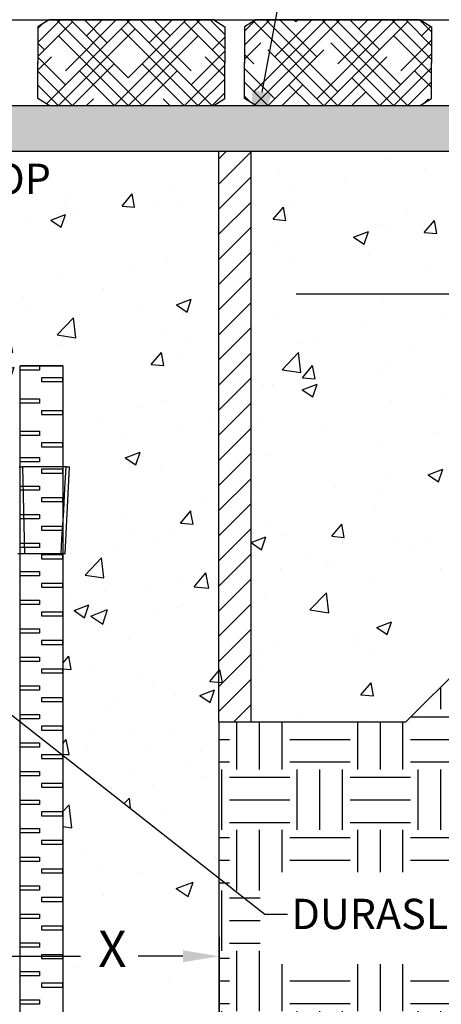
# Model space of a CAD drawing. Units: inches. Extents: x -1219 to -1032, y 257 to 341.
# Drawn here: x -1183 to -1175, y 310 to 329 of the extents above; entities that cross this region are included whole.
import ezdxf
from ezdxf import colors
from ezdxf.entities.mleader import LeaderData, LeaderLine
from ezdxf.math import Vec2, Vec3

# ---------------------------------------------------------------- set-up
doc = ezdxf.new("R2010")
doc.units = ezdxf.units.IN
doc.header["$MEASUREMENT"] = 0
for name, color, linetype in [('DIMS', 5, 'Continuous'), ('Hatch', 125, 'Continuous'), ('Hatch - Objects', 125, 'Continuous'), ('Leaders', 5, 'Continuous'), ('Objects', 7, 'Continuous')]:
    doc.layers.add(name, color=color, linetype=linetype)
doc.styles.add('CADdetails-DIMENSIONS', font='ARIALN.TTF', dxfattribs={"height": 2.38})
doc.styles.get("Standard").update_dxf_attribs({"font": 'ARIALN.TTF'})
doc.dimstyles.get("Standard").update_dxf_attribs({"dimtxt": 2, "dimasz": 2.25, "dimexe": 0.18, "dimexo": 0.0625, "dimgap": 0.09, "dimtad": 0, "dimtih": 1, "dimtoh": 1, "dimdec": 0, "dimzin": 0, "dimdsep": 46, "dimlunit": 4, "dimtxsty": 'Standard', "dimcen": 0.09, "dimadec": 0, "dimazin": 0, "dimtfac": 1, "dimtdec": 0, "dimtofl": 0, "dimtmove": 0, "dimatfit": 3, "dimfxl": 1, "dimtolj": 1, "dimtzin": 0, "dimarcsym": 0})
pattern_1 = [(50, (0, 0), (2.8690407, -0.2510085), [0.3, -3.3]), (355, (0, 0), (-0.555005, 3.0087685), [0.24, -2.64]), (100.45144, (0.239, -0.021), (2.3140354, 2.75776), [0.254961, -2.8045684]), (46.1842, (0, 0.8), (4.268965, -0.662077), [0.45, -4.95]), (96.63564, (0.3557, 0.745), (3.738648, 3.896474), [0.382441, -4.206855]), (351.18416, (0, 0.8), (3.738648, 3.896474), [0.36, -3.96]), (21, (0.4, 0.6), (2.387628, -1.6104756), [0.3, -3.3]), (326, (0.4, 0.6), (0.973261, 2.9006), [0.24, -2.64]), (71.45144, (0.599, 0.4658), (3.3608895, 1.2901246), [0.254961, -2.8045684]), (37.5, (0, 0), (0.0486394, 1.3315754), [0, -2.608, 0, -2.68, 0, -2.65]), (7.5, (0, 0), (1.0522781, 1.5776468), [0, -1.528, 0, -2.548, 0, -1.01]), (327.5, (-0.892, 0), (2.1352897, -0.0902195), [0, -1, 0, -3.12, 0, -4.14]), (317.5, (-1.292, 0), (2.3327447, 0.40042), [0, -1.3, 0, -2.072, 0, -2.94])]

# ---------------------------------------------------------------- blocks, each defined once
blk = doc.blocks.new('*D0')
at = {"layer": 'Defpoints', "color": 0, "transparency": 16777216}
for p in [(-1177.392, 323.643), (-1165.511, 323.643), (-1177.392, 304.74)]:
    blk.add_point(p, dxfattribs=at)
at = {"layer": 'DIMS', "color": 0, "lineweight": -2, "transparency": 16777216}
for p, q in [((-1177.33, 323.643), (-1165.331, 323.643)), ((-1165.511, 323.143), (-1165.511, 320.36)), ((-1165.511, 305.24), (-1165.511, 308.023)), ((-1177.33, 304.74), (-1165.331, 304.74))]:
    blk.add_line(p, q, dxfattribs=at)
at = {"layer": 'DIMS', "color": 0, "transparency": 16777216}
for points in [[(-1165.594, 323.143), (-1165.427, 323.143), (-1165.511, 323.643)], [(-1165.594, 305.24), (-1165.427, 305.24), (-1165.511, 304.74)]]:
    blk.add_solid(points, dxfattribs=at)
at = {"layer": 'DIMS', "color": 0, "transparency": 16777216, "insert": (-1165.511, 314.192), "char_height": 0.5, "width": 39.29892, "attachment_point": 5, "rotation": 90}
blk.add_mtext('\\A1;DEPTH VARIES BASED SLOPE OF CHANNEL', dxfattribs=at)

msp = doc.modelspace()

# ---------------------------------------------------------------- hatches: boundary and pattern name
at = {"layer": 'Hatch', "transparency": 33554495}
h = msp.add_hatch(dxfattribs=at)
h.set_pattern_fill('HOUND', color=256, scale=3, angle=45, style=0)
h.paths.add_polyline_path([(-1178.6819, 328.0387), (-1178.6819, 328.7107), (-1178.8926, 328.8428), (-1180.6451, 328.8428), (-1182.0185, 328.8428), (-1182.2292, 328.7107), (-1182.2292, 328.022), (-1182.2292, 327.35), (-1182.0185, 327.2178), (-1178.8926, 327.2178), (-1178.6819, 327.35)])
h = msp.add_hatch(dxfattribs=at)
h.set_pattern_fill('HOUND', color=256, scale=3, angle=45, style=0)
h.paths.add_polyline_path([(-1174.7595, 328.0387), (-1174.7595, 328.7107), (-1174.9703, 328.8428), (-1176.7228, 328.8428), (-1178.0961, 328.8428), (-1178.3069, 328.7107), (-1178.3069, 328.022), (-1178.3069, 327.35), (-1178.0961, 327.2178), (-1174.9703, 327.2178), (-1174.7595, 327.35)])
h = msp.add_hatch(dxfattribs=at)
h.set_pattern_fill('DOTS', color=256, scale=3, angle=45, style=0)
h.paths.add_polyline_path([(-1174.4783, 327.2178), (-1169.0348, 327.2178), (-1169.0348, 326.3428), (-1174.4783, 326.3428)])
h.paths.add_polyline_path([(-1190.074, 327.2178), (-1174.4783, 327.2178), (-1174.4783, 326.3428), (-1190.074, 326.3428)])
at = {"layer": 'Hatch', "linetype": 'Continuous', "transparency": 33554687}
h = msp.add_hatch(dxfattribs=at)
h.set_pattern_fill('AR-CONC', color=256, scale=0.4)
h.set_pattern_definition(pattern_1)
h.paths.add_polyline_path([(-1185.8363, 324.2469), (-1182.2812, 324.2469), (-1182.2812, 326.4141), (-1185.8363, 326.4141)], flags=9)
edge = h.paths.add_edge_path()
edge.add_line((-1178.7935, 319.4919), (-1178.7935, 326.3428))
edge.add_line((-1178.7935, 326.3428), (-1190.074, 326.3428))
edge.add_line((-1190.074, 326.3428), (-1190.074, 323.3197))
edge.add_line((-1190.074, 323.3197), (-1184.5064, 323.3197))
edge.add_line((-1184.5064, 323.3197), (-1184.5064, 322.5441))
edge.add_line((-1184.5064, 322.5441), (-1184.4264, 322.5441))
edge.add_arc((-1184.4264, 322.5992), 0.055, 270, 360)
edge.add_line((-1184.3714, 322.5992), (-1184.3714, 323.3898))
edge.add_line((-1184.3714, 323.3898), (-1184.0413, 323.3898))
edge.add_line((-1184.0413, 323.3898), (-1184.0593, 322.8743))
edge.add_line((-1184.0593, 322.8743), (-1184.038, 322.8743))
edge.add_line((-1184.038, 322.8743), (-1183.6213, 322.8743))
edge.add_line((-1183.6213, 322.8743), (-1183.4837, 322.8743))
edge.add_line((-1183.4837, 322.8743), (-1183.4722, 322.5441))
edge.add_line((-1183.4722, 322.5441), (-1183.9732, 321.4389))
edge.add_line((-1183.9732, 321.4389), (-1183.9355, 320.3598))
edge.add_line((-1183.9355, 320.3598), (-1183.5454, 320.3598))
edge.add_line((-1183.5454, 320.3598), (-1183.0179, 320.3598))
edge.add_line((-1183.0179, 320.3598), (-1182.5682, 320.3598))
edge.add_line((-1182.5682, 320.3598), (-1182.5682, 322.2738))
edge.add_line((-1182.5682, 322.2738), (-1181.755, 322.2738))
edge.add_line((-1181.755, 322.2738), (-1181.755, 320.3598))
edge.add_line((-1181.755, 320.3598), (-1181.692, 320.3598))
edge.add_line((-1181.692, 320.3598), (-1181.6307, 320.3598))
edge.add_line((-1181.6307, 320.3598), (-1181.674, 319.4919))
edge.add_line((-1181.674, 319.4919), (-1178.7935, 319.4919))
h.paths.add_polyline_path([(-1178.1866, 326.3428), (-1178.1866, 319.4919), (-1169.0348, 319.4919), (-1169.0348, 326.3428)])
h = msp.add_hatch(dxfattribs=at)
h.set_pattern_fill('AR-CONC', color=256, scale=0.4)
h.set_pattern_definition(pattern_1)
h.paths.add_polyline_path([(-1172.0126, 318.7513), (-1169.0348, 318.7546), (-1169.0348, 319.4919), (-1181.674, 319.4919), (-1181.7131, 318.7091), (-1181.755, 318.7091), (-1181.755, 315.1095), (-1181.6923, 315.1843), (-1181.6392, 314.8968), (-1181.696, 314.9018), (-1181.755, 314.9069), (-1181.755, 314.8834), (-1178.7935, 312.5545), (-1178.7935, 315.5145), (-1178.1866, 315.5145), (-1175.2495, 315.5145)])
h.paths.add_polyline_path([(-1179.2605, 318.0823), (-1179.0395, 318.3457), (-1178.9864, 318.0583)], flags=16)
h.paths.add_polyline_path([(-1181.2268, 317.527), (-1180.9987, 317.3732), (-1180.9057, 317.6503)], flags=16)
at = {"layer": 'Hatch', "transparency": 33554687}
h = msp.add_hatch(dxfattribs=at)
h.set_pattern_fill('EARTH', color=256, scale=4.585563)
h.set_pattern_definition([(0, (-1300.1137, 253.9972), (1.146391, 1.146391), [1.14639, -1.14639]), (0, (-1300.1137, 254.4271), (1.146391, 1.146391), [1.14639, -1.14639]), (0, (-1300.1137, 254.857), (1.146391, 1.146391), [1.14639, -1.14639]), (90, (-1299.9704, 255.0003), (-1.146391, 1.146391), [1.14639, -1.14639]), (90, (-1299.5405, 255.0003), (-1.146391, 1.146391), [1.14639, -1.14639]), (90, (-1299.1106, 255.0003), (-1.146391, 1.146391), [1.14639, -1.14639])])
h.paths.add_polyline_path([(-1182.5655, 304.8379), (-1184.3989, 304.8379), (-1186.6748, 304.8379), (-1188.9507, 304.8379), (-1192.9612, 304.8379), (-1192.9174, 303.9525), (-1192.9612, 304.8379), (-1192.9612, 299.8793), (-1182.5655, 299.8793), (-1182.5655, 302.7346)])
h.paths.add_polyline_path([(-1202.544, 303.4825), (-1202.544, 316.8553)], flags=16)
h.paths.add_polyline_path([(-1206.709, 318.7524), (-1206.8352, 299.8793), (-1193.768, 299.8793), (-1193.768, 304.8379), (-1196.6069, 304.8379), (-1196.6069, 315.5145), (-1200.1474, 315.5145), (-1203.6502, 318.7513)])
h.paths.add_polyline_path([(-1168.7459, 310.9164), (-1178.0107, 310.9164), (-1178.0107, 312.6686), (-1168.733, 312.6686), (-1168.6879, 318.7531), (-1172.0126, 318.7513), (-1175.2495, 315.5145), (-1178.7911, 315.5145), (-1178.7911, 304.8379), (-1181.7586, 304.8379), (-1181.7586, 299.8793), (-1168.8282, 299.8089)])
at = {"layer": 'Hatch - Objects'}
h = msp.add_hatch(dxfattribs=at)
h.set_pattern_fill('ANSI31', color=256, scale=2.69739)
h.set_pattern_definition([(45, (-1300.11368, 253.99723), (-0.2384179, 0.2384179), [])])
h.paths.add_polyline_path([(-1196.6069, 326.3428), (-1197.2138, 326.3428), (-1197.2138, 315.5145), (-1196.6069, 315.5145)])
h.paths.add_polyline_path([(-1178.1866, 326.3428), (-1178.7935, 326.3428), (-1178.7935, 315.5145), (-1178.1866, 315.5145)])

# ---------------------------------------------------------------- linework, layer by layer
at = {"layer": 'DIMS'}
for p, q in [((-1183.7017, 311.0693), (-1181.4189, 311.0693)), ((-1179.4759, 311.0693), (-1180.3287, 311.0693))]:
    msp.add_line(p, q, dxfattribs=at)
msp.add_solid([(-1179.4759, 311.1835), (-1179.4759, 310.9552), (-1178.7911, 311.0693)], dxfattribs=at)
at = {"layer": 'Hatch', "linetype": 'Continuous', "transparency": 33554687}
for p, q in [((-1178.1127, 328.7545), (-1178.1127, 328.7545)), ((-1178.8454, 322.7556), (-1178.8454, 322.7556)), ((-1180.7951, 318.8467), (-1180.7951, 318.8467)), ((-1179.2605, 318.0823), (-1179.0395, 318.3457)), ((-1178.9864, 318.0583), (-1179.0395, 318.3457)), ((-1180.9702, 318.0366), (-1180.9702, 318.0366)), ((-1179.2605, 318.0823), (-1178.9864, 318.0583)), ((-1179.5023, 317.744), (-1179.5023, 317.744)), ((-1181.2268, 317.527), (-1180.9057, 317.6503)), ((-1180.9987, 317.3732), (-1180.9057, 317.6503)), ((-1179.5684, 317.7111), (-1179.5684, 317.7111)), ((-1181.2268, 317.527), (-1180.9987, 317.3732)), ((-1180.8508, 317.3202), (-1180.8508, 317.3202)), ((-1179.6267, 316.0536), (-1179.6267, 316.0536)), ((-1180.7747, 315.9025), (-1180.7747, 315.9025)), ((-1180.9066, 315.7937), (-1180.9066, 315.7937)), ((-1181.1595, 315.3005), (-1181.1595, 315.3005)), ((-1180.3952, 315.4008), (-1180.3952, 315.4008)), ((-1181.755, 315.1095), (-1181.6923, 315.1843)), ((-1181.6392, 314.8968), (-1181.6923, 315.1843)), ((-1181.755, 314.9069), (-1181.696, 314.9018)), ((-1181.696, 314.9018), (-1181.6392, 314.8968)), ((-1179.4284, 314.7848), (-1179.4284, 314.7848)), ((-1179.0963, 314.4737), (-1179.0963, 314.4737)), ((-1180.9624, 314.2671), (-1180.9624, 314.2671)), ((-1180.833, 314.245), (-1180.833, 314.245)), ((-1180.0607, 314.2937), (-1180.0607, 314.2937)), ((-1181.755, 313.8151), (-1181.6343, 313.9408)), ((-1181.5837, 313.5053), (-1181.6343, 313.9408)), ((-1181.755, 313.5319), (-1181.5837, 313.5053)), ((-1181.3075, 313.0699), (-1181.3075, 313.0699)), ((-1178.8597, 312.9665), (-1178.8597, 312.9665)), ((-1181.0181, 312.7406), (-1181.0181, 312.7406)), ((-1180.3027, 312.6651), (-1180.3027, 312.6651)), ((-1179.6054, 312.3556), (-1179.2843, 312.4788)), ((-1179.6054, 312.3556), (-1179.3773, 312.2017)), ((-1179.3773, 312.2017), (-1179.2843, 312.4788)), ((-1180.9837, 312.2299), (-1180.9837, 312.2299)), ((-1181.509, 310.8565), (-1181.509, 310.8565)), ((-1179.7526, 310.6233), (-1179.7526, 310.6233))]:
    msp.add_line(p, q, dxfattribs=at)
at = {"layer": 'Objects'}
for p, q in [((-1184.31, 328.8428), (-1169.0348, 328.8428)), ((-1182.0185, 328.8428), (-1182.2292, 328.7107)), ((-1182.0185, 328.8428), (-1179.5826, 328.8428)), ((-1178.8926, 328.8428), (-1182.0185, 328.8428)), ((-1178.8926, 328.8428), (-1178.6819, 328.7107)), ((-1178.0961, 328.8428), (-1178.3069, 328.7107)), ((-1178.0961, 328.8428), (-1175.6603, 328.8428)), ((-1174.9703, 328.8428), (-1178.0961, 328.8428)), ((-1174.9703, 328.8428), (-1174.7595, 328.7107)), ((-1182.2292, 328.7107), (-1182.2292, 328.022)), ((-1178.6819, 328.7107), (-1178.6819, 328.022)), ((-1178.3069, 328.7107), (-1178.3069, 328.022)), ((-1174.7595, 328.7107), (-1174.7595, 328.022)), ((-1182.2292, 327.35), (-1182.2292, 328.0387)), ((-1178.6819, 327.35), (-1178.6819, 328.0387)), ((-1178.3069, 327.35), (-1178.3069, 328.0387)), ((-1174.7595, 327.35), (-1174.7595, 328.0387)), ((-1182.0185, 327.2178), (-1182.2292, 327.35)), ((-1178.8926, 327.2178), (-1178.6819, 327.35)), ((-1178.0961, 327.2178), (-1178.3069, 327.35)), ((-1174.9703, 327.2178), (-1174.7595, 327.35)), ((-1190.074, 327.2178), (-1169.0348, 327.2178)), ((-1169.0348, 326.3428), (-1190.074, 326.3428)), ((-1178.7935, 315.5145), (-1178.7935, 326.3428)), ((-1178.1866, 326.3428), (-1178.1866, 315.5145)), ((-1181.755, 322.2738), (-1182.5682, 322.2738)), ((-1182.1966, 322.2738), (-1181.755, 322.2738)), ((-1172.0126, 318.7513), (-1175.2495, 315.5145)), ((-1178.1866, 315.5145), (-1178.7935, 315.5145)), ((-1178.7935, 315.5145), (-1178.7935, 304.8379)), ((-1175.2495, 315.5145), (-1178.79, 315.5145)), ((-1175.2495, 315.5145), (-1178.79, 315.5145)), ((-1178.7911, 311.4385), (-1178.7911, 307.228))]:
    msp.add_line(p, q, dxfattribs=at)
at = {"layer": 'Objects', "color": 7, "linetype": 'Continuous'}
for p, q in [((-1182.5832, 320.3598), (-1182.5204, 320.3598)), ((-1182.5832, 320.3598), (-1182.5204, 320.3598)), ((-1182.5832, 320.3598), (-1182.5204, 320.3598)), ((-1181.692, 320.3598), (-1182.5204, 320.3598)), ((-1181.692, 320.3598), (-1182.5204, 320.3598)), ((-1182.5204, 320.3598), (-1182.4842, 318.7092)), ((-1181.7156, 319.9463), (-1181.692, 320.3598)), ((-1181.7131, 318.7091), (-1181.6307, 320.3598)), ((-1181.692, 320.3598), (-1181.6307, 320.3598)), ((-1181.692, 320.3598), (-1181.6307, 320.3598)), ((-1181.7398, 319.5329), (-1181.7156, 319.9463)), ((-1181.7727, 318.9837), (-1181.7398, 319.5329)), ((-1181.7895, 318.7092), (-1181.7727, 318.9837)), ((-1181.7131, 318.7091), (-1182.6116, 318.7092)), ((-1181.7131, 318.7091), (-1182.6116, 318.7092)), ((-1181.7131, 318.7091), (-1182.6116, 318.7092))]:
    msp.add_line(p, q, dxfattribs=at)
at = {"layer": 'Objects', "linetype": 'Continuous'}
msp.add_line((-1178.7911, 310.7294), (-1178.7911, 310.9255), dxfattribs=at)
at = {"layer": 'Objects'}
msp.add_lwpolyline([(-1181.755, 322.2738), (-1181.755, 298.6966), (-1182.5682, 298.6966), (-1182.5682, 322.2738)], dxfattribs=at)
for points in [[(-1182.5655, 322.2738), (-1182.1966, 322.2738), (-1182.1966, 322.1929), (-1182.5655, 322.1929)], [(-1181.7586, 322.049), (-1182.1606, 322.049), (-1182.1606, 321.977), (-1181.7586, 321.977)], [(-1182.5655, 321.6475), (-1182.1966, 321.6475), (-1182.1966, 321.5665), (-1182.5655, 321.5665)], [(-1181.7586, 321.4227), (-1182.1606, 321.4227), (-1182.1606, 321.3507), (-1181.7586, 321.3507)], [(-1182.5655, 321.037), (-1182.1966, 321.037), (-1182.1966, 320.9561), (-1182.5655, 320.9561)], [(-1181.7586, 320.8122), (-1182.1606, 320.8122), (-1182.1606, 320.7402), (-1181.7586, 320.7402)], [(-1182.5655, 320.5376), (-1182.1966, 320.5376), (-1182.1966, 320.4566), (-1182.5655, 320.4566)], [(-1181.7586, 320.3127), (-1182.1606, 320.3127), (-1182.1606, 320.2408), (-1181.7586, 320.2408)], [(-1182.5655, 319.9956), (-1182.1966, 319.9956), (-1182.1966, 319.9146), (-1182.5655, 319.9146)], [(-1181.7586, 319.7707), (-1182.1606, 319.7707), (-1182.1606, 319.6988), (-1181.7586, 319.6988)], [(-1182.5655, 319.4536), (-1182.1966, 319.4536), (-1182.1966, 319.3726), (-1182.5655, 319.3726)], [(-1181.7586, 319.2288), (-1182.1606, 319.2288), (-1182.1606, 319.1568), (-1181.7586, 319.1568)], [(-1182.5655, 318.9116), (-1182.1966, 318.9116), (-1182.1966, 318.8307), (-1182.5655, 318.8307)], [(-1181.7586, 318.6868), (-1182.1606, 318.6868), (-1182.1606, 318.6148), (-1181.7586, 318.6148)], [(-1182.5655, 318.3696), (-1182.1966, 318.3696), (-1182.1966, 318.2887), (-1182.5655, 318.2887)], [(-1181.7586, 318.1448), (-1182.1606, 318.1448), (-1182.1606, 318.0728), (-1181.7586, 318.0728)], [(-1182.5655, 317.8276), (-1182.1966, 317.8276), (-1182.1966, 317.7467), (-1182.5655, 317.7467)], [(-1181.7586, 317.6028), (-1182.1606, 317.6028), (-1182.1606, 317.5308), (-1181.7586, 317.5308)], [(-1182.5655, 317.2856), (-1182.1966, 317.2856), (-1182.1966, 317.2047), (-1182.5655, 317.2047)], [(-1181.7586, 317.0608), (-1182.1606, 317.0608), (-1182.1606, 316.9888), (-1181.7586, 316.9888)], [(-1182.5655, 316.7436), (-1182.1966, 316.7436), (-1182.1966, 316.6627), (-1182.5655, 316.6627)], [(-1181.7586, 316.5188), (-1182.1606, 316.5188), (-1182.1606, 316.4469), (-1181.7586, 316.4469)], [(-1182.5655, 316.2017), (-1182.1966, 316.2017), (-1182.1966, 316.1207), (-1182.5655, 316.1207)], [(-1181.7586, 315.9768), (-1182.1606, 315.9768), (-1182.1606, 315.9049), (-1181.7586, 315.9049)], [(-1182.5655, 315.6597), (-1182.1966, 315.6597), (-1182.1966, 315.5787), (-1182.5655, 315.5787)], [(-1181.7586, 315.4348), (-1182.1606, 315.4348), (-1182.1606, 315.3629), (-1181.7586, 315.3629)], [(-1182.5655, 315.1177), (-1182.1966, 315.1177), (-1182.1966, 315.0367), (-1182.5655, 315.0367)], [(-1181.7586, 314.8928), (-1182.1606, 314.8928), (-1182.1606, 314.8209), (-1181.7586, 314.8209)], [(-1182.5655, 314.5757), (-1182.1966, 314.5757), (-1182.1966, 314.4947), (-1182.5655, 314.4947)], [(-1181.7586, 314.3508), (-1182.1606, 314.3508), (-1182.1606, 314.2789), (-1181.7586, 314.2789)], [(-1182.5655, 314.0337), (-1182.1966, 314.0337), (-1182.1966, 313.9528), (-1182.5655, 313.9528)], [(-1181.7586, 313.8089), (-1182.1606, 313.8089), (-1182.1606, 313.7369), (-1181.7586, 313.7369)], [(-1182.5655, 313.4917), (-1182.1966, 313.4917), (-1182.1966, 313.4108), (-1182.5655, 313.4108)], [(-1181.7586, 313.2669), (-1182.1606, 313.2669), (-1182.1606, 313.1949), (-1181.7586, 313.1949)], [(-1182.5655, 312.9497), (-1182.1966, 312.9497), (-1182.1966, 312.8688), (-1182.5655, 312.8688)], [(-1181.7586, 312.7249), (-1182.1606, 312.7249), (-1182.1606, 312.6529), (-1181.7586, 312.6529)], [(-1182.5655, 312.4077), (-1182.1966, 312.4077), (-1182.1966, 312.3268), (-1182.5655, 312.3268)], [(-1181.7586, 312.1829), (-1182.1606, 312.1829), (-1182.1606, 312.1109), (-1181.7586, 312.1109)], [(-1182.5655, 311.8657), (-1182.1966, 311.8657), (-1182.1966, 311.7848), (-1182.5655, 311.7848)], [(-1181.7586, 311.6409), (-1182.1606, 311.6409), (-1182.1606, 311.569), (-1181.7586, 311.569)], [(-1182.5655, 311.3238), (-1182.1966, 311.3238), (-1182.1966, 311.2428), (-1182.5655, 311.2428)], [(-1181.7586, 311.0989), (-1182.1606, 311.0989), (-1182.1606, 311.027), (-1181.7586, 311.027)], [(-1182.5655, 310.7818), (-1182.1966, 310.7818), (-1182.1966, 310.7008), (-1182.5655, 310.7008)], [(-1181.7586, 310.5569), (-1182.1606, 310.5569), (-1182.1606, 310.485), (-1181.7586, 310.485)], [(-1182.5655, 310.2398), (-1182.1966, 310.2398), (-1182.1966, 310.1588), (-1182.5655, 310.1588)]]:
    msp.add_lwpolyline(points, close=True, dxfattribs=at)

# ---------------------------------------------------------------- texts
at = {"layer": 'DIMS', "insert": (-1180.8161, 311.2107), "char_height": 0.68478, "attachment_point": 5, "style": 'CADdetails-DIMENSIONS'}
msp.add_mtext('\\A1;X', dxfattribs=at)

# ---------------------------------------------------------------- dimensions: what is measured, and where the dimension line sits
at = {"layer": 'DIMS'}
dim = msp.add_linear_dim(base=(-1165.5105, 323.6429), p1=(-1177.3923, 304.7405), p2=(-1177.3923, 323.6429), angle=90, text='DEPTH VARIES BASED SLOPE OF CHANNEL', dimstyle='Standard', override={"dimtxt": 0.5, "dimasz": 0.5}, dxfattribs=at)
dim.commit()
dim.dimension.update_dxf_attribs({"geometry": '*D0', "text_midpoint": (-1165.5105, 314.1917), "text_rotation": 90})

# ---------------------------------------------------------------- leaders
at = {"layer": 'Leaders'}
ml = msp.add_multileader_mtext('Standard', dxfattribs=at)
ml.set_content('NEW FELT EXPANSION JOINT\\PTYP. EACH SIDE OF CHANNEL', color=256)
ml.set_leader_properties()
ml.build(insert=Vec2(0, 0))
ml.multileader.update_dxf_attribs({"dogleg_length": 1.5, "arrow_head_size": 1.1509})
ctx = ml.context
ctx.base_point, ctx.char_height, ctx.arrow_head_size, ctx.landing_gap_size, ctx.plane_origin = Vec3(-1176.8665, 331.0927), 0.575443, 1.1509, 0.0719, Vec3(-1178.4694, 328.8428)
notes = []
notes.append((ctx, [(0, (1, 1, 0), (-1177.2981, 331.0927), (1, 0), 0.4316, [(0, [(-1178.1866, 326.3428)], 0, [])])]))
ctx.mtext.insert, ctx.mtext.flow_direction = Vec3(-1176.7946, 331.3853), 5
ml = msp.add_multileader_mtext('Standard', dxfattribs=at)
ml.set_content('SLOT TOP \\PGRATE', color=256)
ml.set_leader_properties()
ml.build(insert=Vec2(0, 0))
ml.multileader.update_dxf_attribs({"dogleg_length": 1.5, "arrow_head_size": 1.1509})
ctx = ml.context
ctx.base_point, ctx.char_height, ctx.arrow_head_size, ctx.landing_gap_size, ctx.plane_origin = Vec3(-1185.7278, 325.8222), 0.57544, 1.1509, 0.0719, Vec3(-1187.6985, 323.3898)
notes.append((ctx, [(0, (1, 1, 0), (-1186.1594, 325.8222), (1, 0), 0.4316, [(0, [(-1187.6985, 323.3898)], 0, [])])]))
ctx.mtext.insert, ctx.mtext.flow_direction = Vec3(-1185.6559, 326.1148), 5
ml = msp.add_multileader_mtext('Standard', dxfattribs=at)
ml.set_content('DURASLOPE CHANNEL', color=256)
ml.set_leader_properties()
ml.build(insert=Vec2(0, 0))
ml.multileader.update_dxf_attribs({"dogleg_length": 1.5, "arrow_head_size": 1.1509})
ctx = ml.context
ctx.base_point, ctx.char_height, ctx.arrow_head_size, ctx.landing_gap_size, ctx.plane_origin = Vec3(-1177.4889, 311.868), 0.575443, 1.1509, 0.0719, Vec3(-1183.3731, 316.4467)
notes.append((ctx, [(0, (1, 1, 0), (-1177.9205, 311.868), (1, 0), 0.4316, [(0, [(-1184.7945, 317.2735)], 0, [])])]))
ctx.mtext.insert, ctx.mtext.flow_direction = Vec3(-1177.4169, 312.1606), 5
for ctx, leaders in notes:
    for number, flags, end, landing, length, lines in leaders:
        leader = LeaderData()
        leader.index, (leader.has_last_leader_line, leader.has_dogleg_vector, leader.attachment_direction) = number, flags
        leader.last_leader_point, leader.dogleg_vector, leader.dogleg_length = Vec3(end), Vec3(landing), length
        for number, points, colour, breaks in lines:
            line = LeaderLine()
            line.index, line.vertices, line.color, line.breaks = number, Vec3.list(points), colors.encode_raw_color(colour), breaks
            leader.lines.append(line)
        ctx.leaders.append(leader)

doc.saveas('drawing.dxf')
